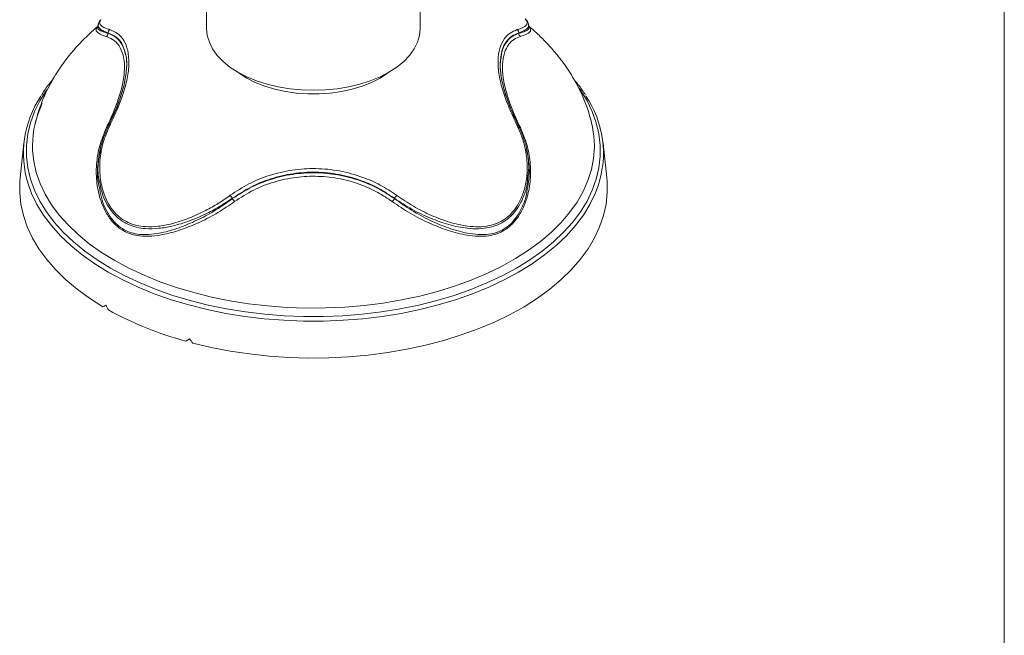
# Model space of a CAD drawing. Units: millimetres. Extents: x 0 to 408, y 0 to 285.
# Drawn here: x 322 to 408, y 187 to 241 of the extents above; entities that cross this region are included whole.
import ezdxf

# ---------------------------------------------------------------- set-up
doc = ezdxf.new("R2010")
doc.units = ezdxf.units.MM
doc.layers.add('SLD-0', color=179, linetype='Continuous')

msp = doc.modelspace()

# ---------------------------------------------------------------- linework, layer by layer
at = {"layer": 'SLD-0', "color": 179, "linetype": 'Continuous', "lineweight": 0}
for p, q in [((408.017272, 284.99624), (408.017272, 11.99624)), ((338.300101, 247.549371), (338.300101, 240.200504)), ((356.966768, 240.200504), (356.966768, 245.278064)), ((328.720192, 240.275147), (328.822925, 240.393181)), ((328.831117, 240.605939), (328.779241, 240.367585)), ((328.779285, 240.367686), (328.780181, 240.368496)), ((338.358788, 239.597237), (338.300101, 240.200504)), ((356.966768, 240.200504), (356.908083, 239.597238)), ((366.48686, 240.371121), (366.435353, 240.607781)), ((366.446348, 240.394), (366.555333, 240.291437)), ((366.490561, 240.361898), (366.490158, 240.368718)), ((329.679823, 239.789419), (329.685648, 239.819705)), ((338.534109, 239.001557), (338.358788, 239.597237)), ((356.908083, 239.597238), (356.732763, 239.001557)), ((365.587048, 239.789419), (365.581222, 239.819705)), ((338.823858, 238.420954), (338.534109, 239.001557)), ((339.224392, 237.86273), (338.823858, 238.420954)), ((356.443013, 238.420954), (356.042477, 237.86273)), ((356.732763, 239.001557), (356.443013, 238.420954)), ((339.730676, 237.333905), (339.224392, 237.86273)), ((356.042477, 237.86273), (355.536194, 237.333905)), ((340.336342, 236.84113), (339.730676, 237.333905)), ((341.033771, 236.390599), (340.336342, 236.84113)), ((354.930529, 236.841129), (354.233099, 236.390599)), ((355.536194, 237.333905), (354.930529, 236.841129)), ((341.814198, 235.987982), (341.033771, 236.390599)), ((342.667803, 235.638338), (341.814198, 235.987982)), ((353.452674, 235.987982), (352.599068, 235.638338)), ((354.233099, 236.390599), (353.452674, 235.987982)), ((343.583853, 235.346067), (342.667803, 235.638338)), ((344.550831, 235.114843), (343.583853, 235.346067)), ((345.556574, 234.947574), (344.550831, 235.114843)), ((346.588434, 234.846364), (345.556574, 234.947574)), ((349.710297, 234.947574), (348.678437, 234.846364)), ((350.71604, 235.114843), (349.710297, 234.947574)), ((351.683016, 235.346067), (350.71604, 235.114843)), ((352.599068, 235.638338), (351.683016, 235.346067)), ((347.633435, 234.812485), (346.588434, 234.846364)), ((348.678437, 234.846364), (347.633435, 234.812485)), ((329.576924, 231.54454), (329.547163, 231.544995)), ((329.603591, 231.546962), (329.576924, 231.54454)), ((329.626756, 231.552228), (329.603591, 231.546962)), ((329.646064, 231.560255), (329.626756, 231.552228)), ((329.661224, 231.570922), (329.646064, 231.560255)), ((329.671999, 231.584063), (329.661224, 231.570922)), ((329.678232, 231.599483), (329.671999, 231.584063)), ((329.679821, 231.616942), (329.678232, 231.599483)), ((329.687458, 231.662686), (329.685647, 231.644598)), ((329.694102, 231.678632), (329.687458, 231.662686)), ((329.705481, 231.692188), (329.694102, 231.678632)), ((329.721412, 231.703135), (329.705481, 231.692188)), ((329.74164, 231.7113), (329.721412, 231.703135)), ((329.76584, 231.71655), (329.74164, 231.7113)), ((329.793636, 231.718806), (329.76584, 231.71655)), ((329.824577, 231.718029), (329.793636, 231.718806)), ((365.442294, 231.718028), (365.473235, 231.718805)), ((365.473235, 231.718805), (365.501028, 231.71655)), ((365.501028, 231.71655), (365.525232, 231.7113)), ((365.525232, 231.7113), (365.545458, 231.703135)), ((365.545458, 231.703135), (365.561388, 231.692188)), ((365.561388, 231.692188), (365.572767, 231.678633)), ((365.572767, 231.678633), (365.579413, 231.662685)), ((365.579413, 231.662685), (365.581221, 231.644598)), ((365.588639, 231.599483), (365.587048, 231.616943)), ((365.59487, 231.584064), (365.588639, 231.599483)), ((365.605648, 231.570922), (365.59487, 231.584064)), ((365.620805, 231.560255), (365.605648, 231.570922)), ((365.640115, 231.552228), (365.620805, 231.560255)), ((365.663279, 231.546962), (365.640115, 231.552228)), ((365.689946, 231.544539), (365.663279, 231.546962)), ((365.719707, 231.544994), (365.689946, 231.544539)), ((372.146137, 230.807705), (371.99089, 231.757592)), ((372.190909, 229.97454), (372.146137, 230.807705)), ((322.323583, 230.175292), (321.999326, 227.15474)), ((373.267546, 227.15474), (372.943286, 230.175293)), ((329.00431, 229.699865), (328.978335, 229.580514)), ((366.288678, 229.57986), (366.26346, 229.695727)), ((321.973339, 226.867594), (321.958437, 225.860947)), ((321.999326, 227.15474), (321.973339, 226.867594)), ((373.29282, 226.877189), (373.267546, 227.15474)), ((373.308849, 225.870549), (373.29282, 226.877189)), ((321.958437, 225.860947), (322.061899, 224.856038)), ((373.206516, 224.865601), (373.308849, 225.870549)), ((322.061899, 224.856038), (322.283244, 223.857498)), ((340.555095, 225.33878), (340.552817, 225.371114)), ((354.711774, 225.338781), (354.714052, 225.371115)), ((372.986291, 223.866978), (373.206516, 224.865601)), ((322.283244, 223.857498), (322.621455, 222.869931)), ((372.649189, 222.879284), (372.986291, 223.866978)), ((322.621455, 222.869931), (323.074969, 221.897889)), ((372.196765, 221.907073), (372.649189, 222.879284)), ((323.074969, 221.897889), (323.641696, 220.945851)), ((371.631106, 220.954825), (372.196765, 221.907073)), ((323.641696, 220.945851), (324.319027, 220.018211)), ((370.954818, 220.026931), (371.631106, 220.954825)), ((324.319027, 220.018211), (325.103837, 219.119242)), ((370.171018, 219.127667), (370.954818, 220.026931)), ((325.103837, 219.119242), (325.992505, 218.253087)), ((369.28332, 218.261182), (370.171018, 219.127667)), ((325.992505, 218.253087), (326.980939, 217.423742)), ((368.295816, 217.431467), (369.28332, 218.261182)), ((326.980939, 217.423742), (328.064582, 216.63503)), ((367.213061, 216.642349), (368.295816, 217.431467)), ((328.064582, 216.63503), (329.238435, 215.890585)), ((329.238435, 215.890585), (329.493246, 216.037684)), ((366.040043, 215.897465), (367.213061, 216.642349)), ((363.445242, 214.553916), (364.782168, 215.200249)), ((364.782168, 215.200249), (366.040043, 215.897465)), ((362.035421, 213.961445), (363.445242, 214.553916)), ((360.559208, 213.425567), (362.035421, 213.961445)), ((337.082225, 212.719958), (338.695494, 212.33779)), ((357.4351, 212.533197), (359.023409, 212.948751)), ((359.023409, 212.948751), (360.559208, 213.425567)), ((338.695494, 212.33779), (340.349965, 212.019698)), ((340.349965, 212.019698), (342.038016, 211.767153)), ((342.038016, 211.767153), (343.751858, 211.581315)), ((352.429357, 211.671799), (354.130458, 211.893248)), ((354.130458, 211.893248), (355.801605, 212.18082)), ((355.801605, 212.18082), (357.4351, 212.533197)), ((343.751858, 211.581315), (345.483595, 211.463043)), ((345.483595, 211.463043), (347.225242, 211.412881)), ((347.225242, 211.412881), (348.968775, 211.431063)), ((348.968775, 211.431063), (350.706148, 211.517501)), ((350.706148, 211.517501), (352.429357, 211.671799))]:
    msp.add_line(p, q, dxfattribs=at)
at = {"layer": 'SLD-0', "color": 8, "linetype": 'Continuous', "lineweight": 0}
for p, q in [((341.147836, 236.305171), (341.036961, 236.388758)), ((341.807587, 235.875262), (341.147836, 236.305171)), ((342.552293, 235.494396), (341.807587, 235.875262)), ((353.459283, 235.875262), (352.714578, 235.494396)), ((354.119034, 236.305171), (353.459283, 235.875262)), ((354.229908, 236.388758), (354.119034, 236.305171)), ((343.371092, 235.168126), (342.552293, 235.494396)), ((344.252047, 234.901211), (343.371092, 235.168126)), ((351.895777, 235.168126), (351.014823, 234.901211)), ((352.714578, 235.494396), (351.895777, 235.168126)), ((370.972977, 234.826762), (370.832775, 235.027592)), ((324.293893, 234.826762), (323.720208, 233.894903)), ((324.331144, 234.880971), (324.293893, 234.826762)), ((345.18231, 234.697543), (344.252047, 234.901211)), ((346.148315, 234.560091), (345.18231, 234.697543)), ((347.135978, 234.490861), (346.148315, 234.560091)), ((348.130893, 234.49086), (347.135978, 234.490861)), ((349.118556, 234.560091), (348.130893, 234.49086)), ((350.084561, 234.697543), (349.118556, 234.560091)), ((351.014823, 234.901211), (350.084561, 234.697543)), ((371.546665, 233.894902), (370.972977, 234.826762)), ((323.720208, 233.894903), (323.258011, 232.942613)), ((372.008858, 232.942614), (371.546665, 233.894902)), ((323.258011, 232.942613), (322.90947, 231.974339)), ((372.357402, 231.974338), (372.008858, 232.942614)), ((322.90947, 231.974339), (322.6762, 230.994588)), ((372.590672, 230.994588), (372.357402, 231.974338)), ((322.6762, 230.994588), (322.559291, 230.007932)), ((372.707578, 230.007932), (372.590672, 230.994588)), ((322.559291, 230.007932), (322.559293, 229.018971)), ((323.075961, 229.975057), (323.084161, 229.584708)), ((372.116893, 228.851638), (372.190026, 229.82938)), ((372.190026, 229.82938), (372.190909, 229.97454)), ((372.707579, 229.01897), (372.707578, 230.007932)), ((322.559293, 229.018971), (322.676199, 228.032315)), ((323.084161, 229.584708), (323.18652, 228.607841)), ((372.590672, 228.032315), (372.707579, 229.01897)), ((323.18652, 228.607841), (323.405375, 227.637376)), ((371.927084, 227.879138), (372.116893, 228.851638)), ((322.676199, 228.032315), (322.909468, 227.052564)), ((323.405375, 227.637376), (323.73969, 226.677942)), ((371.621504, 226.916516), (371.927084, 227.879138)), ((372.357402, 227.052565), (372.590672, 228.032315)), ((322.996041, 225.803792), (322.68622, 226.644253)), ((322.909468, 227.052564), (323.258011, 226.084288)), ((323.73969, 226.677942), (324.187871, 225.734108)), ((371.201612, 225.968357), (371.621504, 226.916516)), ((372.008858, 226.084289), (372.357402, 227.052565)), ((372.524956, 226.473625), (372.270829, 225.803791)), ((323.463201, 224.841269), (322.996041, 225.803792)), ((323.258011, 226.084288), (323.720205, 225.132)), ((324.187871, 225.734108), (324.747779, 224.810374)), ((370.669405, 225.039181), (371.201612, 225.968357)), ((371.546664, 225.132001), (372.008858, 226.084289)), ((372.270829, 225.803791), (371.803667, 224.841269)), ((324.043055, 223.899394), (323.463201, 224.841269)), ((323.720205, 225.132), (324.293893, 224.20014)), ((324.747779, 224.810374), (325.41675, 223.911141)), ((370.027421, 224.133416), (370.669405, 225.039181)), ((370.972978, 224.20014), (371.546664, 225.132001)), ((371.803667, 224.841269), (371.223813, 223.899395)), ((324.732899, 222.98256), (324.043055, 223.899394)), ((324.293893, 224.20014), (324.976403, 223.293055)), ((325.41675, 223.911141), (326.191594, 223.040695)), ((369.278721, 223.255379), (370.027421, 224.133416)), ((370.29047, 223.293054), (370.972978, 224.20014)), ((371.223813, 223.899395), (370.533971, 222.982559)), ((325.529516, 222.095039), (324.732899, 222.98256)), ((324.976403, 223.293055), (325.764548, 222.414971)), ((326.191594, 223.040695), (327.068616, 222.203181)), ((368.42687, 222.409251), (369.278721, 223.255379)), ((369.502325, 222.41497), (370.29047, 223.293054)), ((370.533971, 222.982559), (369.737356, 222.095038)), ((326.42919, 221.24097), (325.529516, 222.095039)), ((325.764548, 222.414971), (326.654653, 221.569981)), ((327.068616, 222.203181), (328.043637, 221.402593)), ((367.475929, 221.599067), (368.42687, 222.409251)), ((368.612216, 221.569982), (369.502325, 222.41497)), ((369.737356, 222.095038), (368.837682, 221.24097)), ((327.427729, 220.424335), (326.42919, 221.24097)), ((326.654653, 221.569981), (327.642575, 220.76203)), ((328.043637, 221.402593), (329.112015, 220.642746)), ((366.430429, 220.828688), (367.475929, 221.599067)), ((367.624295, 220.76203), (368.612216, 221.569982)), ((368.837682, 221.24097), (367.839144, 220.424334)), ((328.520474, 219.648941), (327.427729, 220.424335)), ((327.642575, 220.76203), (328.723704, 219.994883)), ((329.112015, 220.642746), (330.268656, 219.927261)), ((365.295355, 220.101783), (366.430429, 220.828688)), ((366.543169, 219.994882), (367.624295, 220.76203)), ((367.839144, 220.424334), (366.746397, 219.648941)), ((329.702333, 218.918404), (328.520474, 219.648941)), ((328.723704, 219.994883), (329.892995, 219.272113)), ((330.268656, 219.927261), (331.508047, 219.259546)), ((364.076112, 219.421818), (365.295355, 220.101783)), ((365.373875, 219.272114), (366.543169, 219.994882)), ((366.746397, 219.648941), (365.564537, 218.918405)), ((330.967797, 218.236131), (329.702333, 218.918404)), ((329.892995, 219.272113), (331.145005, 218.597096)), ((331.145005, 218.597096), (332.473887, 217.972973)), ((331.508047, 219.259546), (332.824283, 218.642785)), ((332.824283, 218.642785), (334.211093, 218.079917)), ((361.408741, 218.21543), (362.778512, 218.792034)), ((362.778512, 218.792034), (364.076112, 219.421818)), ((362.792983, 217.972973), (364.121867, 218.597095)), ((364.121867, 218.597095), (365.373875, 219.272114)), ((365.564537, 218.918405), (364.299074, 218.236131)), ((332.310965, 217.605303), (330.967797, 218.236131)), ((332.473887, 217.972973), (333.873451, 217.402658)), ((334.211093, 218.079917), (335.661866, 217.573623)), ((359.973322, 217.694756), (361.408741, 218.21543)), ((361.393417, 217.402658), (362.792983, 217.972973)), ((364.299074, 218.236131), (362.955908, 217.605302)), ((333.72557, 217.028859), (332.310965, 217.605303)), ((335.205023, 216.509488), (333.72557, 217.028859)), ((333.873451, 217.402658), (335.337175, 216.888811)), ((335.337175, 216.888811), (336.858225, 216.433825)), ((335.661866, 217.573623), (337.169687, 217.126315)), ((337.169687, 217.126315), (338.727373, 216.740126)), ((356.93319, 216.830839), (358.479098, 217.232491)), ((358.408648, 216.433824), (359.929698, 216.88881)), ((358.479098, 217.232491), (359.973322, 217.694756)), ((359.929698, 216.88881), (361.393417, 217.402658)), ((361.5413, 217.028858), (360.061849, 216.509487)), ((362.955908, 217.605302), (361.5413, 217.028858)), ((336.74242, 216.049611), (335.205023, 216.509488)), ((338.330596, 215.651373), (336.74242, 216.049611)), ((336.858225, 216.433825), (338.429514, 216.03982)), ((338.429514, 216.03982), (340.043716, 215.708637)), ((338.727373, 216.740126), (340.327501, 216.416898)), ((340.327501, 216.416898), (341.962445, 216.158169)), ((341.962445, 216.158169), (343.624414, 215.965173)), ((352.06005, 216.007204), (353.716, 216.216733)), ((353.716, 216.216733), (355.342965, 216.491713)), ((355.223154, 215.708639), (356.837357, 216.03982)), ((355.342965, 216.491713), (356.93319, 216.830839)), ((356.837357, 216.03982), (358.408648, 216.433824)), ((358.524452, 216.049611), (356.936272, 215.651373)), ((360.061849, 216.509487), (358.524452, 216.049611)), ((339.962147, 215.31663), (338.330596, 215.651373)), ((341.629467, 215.046944), (339.962147, 215.31663)), ((340.043716, 215.708637), (341.693306, 215.441818)), ((341.693306, 215.441818), (343.370592, 215.240609)), ((343.370592, 215.240609), (345.067754, 215.105946)), ((343.624414, 215.965173), (345.305491, 215.83883)), ((345.305491, 215.83883), (346.997657, 215.77974)), ((346.997657, 215.77974), (348.692855, 215.788186)), ((348.692855, 215.788186), (350.383003, 215.864128)), ((350.199118, 215.105946), (351.896279, 215.24061)), ((350.383003, 215.864128), (352.06005, 216.007204)), ((351.896279, 215.24061), (353.573561, 215.441818)), ((353.573561, 215.441818), (355.223154, 215.708639)), ((355.304722, 215.316631), (353.637405, 215.046945)), ((356.936272, 215.651373), (355.304722, 215.316631)), ((343.324779, 214.843572), (341.629467, 215.046944)), ((345.040179, 214.70746), (343.324779, 214.843572)), ((346.76767, 214.639246), (345.040179, 214.70746)), ((345.067754, 215.105946), (346.776877, 215.038457)), ((348.4992, 214.639248), (346.76767, 214.639246)), ((346.776877, 215.038457), (348.489994, 215.038456)), ((348.489994, 215.038456), (350.199118, 215.105946)), ((350.226691, 214.707461), (348.4992, 214.639248)), ((351.94209, 214.843571), (350.226691, 214.707461)), ((353.637405, 215.046945), (351.94209, 214.843571))]:
    msp.add_line(p, q, dxfattribs=at)
at = {"layer": 'SLD-0', "color": 179, "linetype": 'Continuous', "lineweight": 0}
for centre, radius, start, end in [((330.044322, 239.826197), 0.358732, 127.77506495, 181.03706791), ((365.222548, 239.826197), 0.358733, 358.9630046, 52.22486255), ((329.321514, 239.78174), 0.358392, 309.02170168, 1.22776361), ((365.945356, 239.781739), 0.35839, 178.77209554, 230.9782272), ((331.275441, 229.28431), 8.985801, 146.20323198, 197.0857862), ((364.018447, 229.290339), 8.960724, 341.67902543, 34.02485158), ((331.795868, 229.893679), 8.720286, 154.36047837, 179.46530754), ((337.124713, 223.113945), 4.104474, 33.36213629, 37.86092011), ((358.141103, 223.114652), 4.103206, 142.13784417, 146.63802284), ((344.165195, 227.763474), 4.348789, 213.88696173, 218.04894796), ((351.101107, 227.763859), 4.349473, 321.95166608, 326.11300614), ((344.462341, 242.374748), 30.553817, 241.12917462, 254.85160606)]:
    msp.add_arc(centre, radius, start, end, dxfattribs=at)
for centre, major_axis, ratio, start_param, end_param in [((346.034131, 225.586278), (25.802486, 14.897889), 0.000070372, 2.266632274, 2.279568825), ((349.232739, 223.739761), (-18.280861, 31.661684), 0.57512085, 1.483155345, 1.49609189), ((345.583587, 225.214825), (25.670274, 19.652758), 0.147907513, 4.239435121, 4.252371653), ((349.683283, 224.111213), (-22.061267, 28.754674), 0.467504849, 1.595596443, 1.608532988)]:
    msp.add_ellipse(centre, major_axis=major_axis, ratio=ratio, start_param=start_param, end_param=end_param, dxfattribs=at)
at = {"layer": 'SLD-0', "color": 8, "linetype": 'Continuous', "lineweight": 0}
for points, knots in [([(329.058062, 240.98284), (329.007029, 240.890865), (328.896379, 240.691447), (329.049859, 240.460147), (329.357311, 240.25891), (329.668049, 240.159714), (329.824575, 240.109747)], [0, 0, 0, 0, 0.254281024, 0.551330875, 0.773995182, 1, 1, 1, 1]), ([(365.442295, 240.109748), (365.651146, 240.179714), (366.075124, 240.321748), (366.320143, 240.596287), (366.356944, 240.829905), (366.187321, 240.999622), (366.140219, 241.04675)], [0, 0, 0, 0, 0.295623102, 0.600130224, 0.888961824, 1, 1, 1, 1]), ([(329.547162, 239.503303), (329.342623, 239.569264), (328.928252, 239.702892), (328.670478, 239.952325), (328.59489, 240.139409), (328.704679, 240.258342), (328.720192, 240.275147)], [0, 0, 0, 0, 0.31314311, 0.634389305, 0.948340982, 1, 1, 1, 1]), ([(328.800201, 240.371068), (328.793989, 240.303535), (328.780468, 240.15652), (329.069989, 239.95837), (329.474882, 239.846197), (329.679823, 239.789419)], [0, 0, 0, 0, 0.295577366, 0.643448305, 1, 1, 1, 1]), ([(329.685648, 239.819705), (329.529301, 239.877132), (329.214191, 239.992874), (328.918734, 240.221637), (328.773419, 240.421295), (328.843851, 240.570529), (328.860421, 240.605638)], [0, 0, 0, 0, 0.2695052395, 0.5431727944, 0.8925257984, 1, 1, 1, 1]), ([(366.399827, 240.600478), (366.418448, 240.528121), (366.467505, 240.337504), (366.212303, 240.071918), (365.793704, 239.904624), (365.581222, 239.819705)], [0, 0, 0, 0, 0.231521808, 0.609919985, 1, 1, 1, 1]), ([(365.587048, 239.789419), (365.798216, 239.848695), (366.226612, 239.968948), (366.501515, 240.166848), (366.467373, 240.311064), (366.454188, 240.366757)], [0, 0, 0, 0, 0.373710138, 0.758143344, 1, 1, 1, 1]), ([(366.555333, 240.291437), (366.588969, 240.189046), (366.65525, 239.987279), (366.370514, 239.720636), (365.938722, 239.576441), (365.719708, 239.503303)], [0, 0, 0, 0, 0.336752097, 0.663588126, 1, 1, 1, 1]), ([(329.679823, 239.789419), (329.925902, 239.686334), (330.425122, 239.477204), (330.95633, 238.830192), (331.130336, 238.217501), (331.215188, 237.918731)], [0, 0, 0, 0, 0.332474064, 0.674490311, 1, 1, 1, 1]), ([(331.181421, 238.111077), (331.094512, 238.387197), (330.918622, 238.946018), (330.399431, 239.532585), (329.925582, 239.723191), (329.685648, 239.819705)], [0, 0, 0, 0, 0.3253057462, 0.6583665689, 1, 1, 1, 1]), ([(364.030179, 237.61522), (364.057807, 237.841796), (364.129317, 238.428237), (364.486469, 239.054345), (364.988837, 239.559537), (365.3865, 239.712352), (365.587048, 239.789419)], [0, 0, 0, 0, 0.199649591, 0.516747891, 0.75628762, 1, 1, 1, 1]), ([(365.581222, 239.819705), (365.374366, 239.743087), (364.956606, 239.588352), (364.46053, 239.056132), (364.154924, 238.581125), (364.102903, 238.195441), (364.098015, 238.159203)], [0, 0, 0, 0, 0.294870796, 0.595510886, 0.961994558, 1, 1, 1, 1]), ([(340.552817, 225.371114), (340.199484, 225.134845), (339.487359, 224.658656), (338.245411, 223.990945), (336.84058, 223.379483), (335.416438, 222.942932), (334.107584, 222.715622), (333.057294, 222.689274), (332.153701, 222.825364), (331.412113, 223.07973), (330.73988, 223.478847), (330.133829, 224.03379), (329.619146, 224.750085), (329.151713, 225.711068), (329.002793, 226.466876), (328.915862, 226.908077)], [0, 0, 0, 0, 0.078950778, 0.159121099, 0.261463241, 0.366670382, 0.446955819, 0.52926154, 0.587302972, 0.646708929, 0.704702775, 0.764345127, 0.832365669, 0.902144061, 1, 1, 1, 1]), ([(366.353009, 227.04694), (366.342376, 226.899039), (366.304798, 226.376359), (366.022616, 225.527028), (365.58296, 224.630697), (365.034248, 223.935075), (364.448887, 223.420978), (363.767415, 223.043007), (362.972201, 222.788606), (362.070941, 222.686451), (360.891673, 222.74094), (359.47406, 223.030711), (357.844476, 223.608367), (356.226741, 224.379899), (355.218285, 225.040707), (354.714052, 225.371115)], [0, 0, 0, 0, 0.0317888919, 0.1123408471, 0.1927878589, 0.2509573457, 0.3090795837, 0.3673044125, 0.4255536768, 0.4937359456, 0.5619999846, 0.6702519795, 0.7786348014, 0.8893163344, 1, 1, 1, 1]), ([(328.963094, 226.134985), (329.015762, 225.826266), (329.121714, 225.205223), (329.498864, 224.339525), (329.950201, 223.599661), (330.488954, 223.017638), (331.067418, 222.605455), (331.724239, 222.333359), (332.522164, 222.184195), (333.47447, 222.19744), (334.69439, 222.408497), (336.095693, 222.842166), (337.626736, 223.510632), (339.142751, 224.337184), (340.080462, 225.002183), (340.555095, 225.33878)], [0, 0, 0, 0, 0.066201194, 0.133175211, 0.201534049, 0.254524684, 0.309027607, 0.36207264, 0.416703219, 0.492557754, 0.57053807, 0.676658196, 0.785792431, 0.891576347, 1, 1, 1, 1]), ([(354.711774, 225.338781), (355.205485, 224.989548), (356.207074, 224.28106), (357.812856, 223.422913), (359.457884, 222.733707), (360.868504, 222.337516), (362.039835, 222.183463), (362.893463, 222.201547), (363.651179, 222.367012), (364.292112, 222.658923), (364.863147, 223.095918), (365.409735, 223.721557), (365.878937, 224.562692), (366.210557, 225.408539), (366.28832, 225.956295), (366.314245, 226.138906)], [0, 0, 0, 0, 0.1126133893, 0.2284580443, 0.3409266394, 0.4569226881, 0.5238649224, 0.5921912609, 0.6451567014, 0.6996336744, 0.7526535367, 0.8072580915, 0.8830766179, 0.9610198942, 1, 1, 1, 1])]:
    msp.add_open_spline(points, degree=3, knots=knots, dxfattribs=at)
at = {"layer": 'SLD-0', "color": 179, "linetype": 'Continuous', "lineweight": 0}
for points, knots in [([(366.412568, 240.650889), (366.39519, 240.705379), (366.356633, 240.826278), (366.272865, 240.922865), (366.226853, 240.97592)], [0, 0, 0, 0, 0.450710744, 1, 1, 1, 1]), ([(328.785488, 240.396284), (328.712257, 240.334981), (328.417482, 240.088219), (327.903072, 239.610635), (327.284316, 238.99295), (326.752525, 238.406925), (326.297712, 237.864819), (325.868404, 237.312479), (325.416784, 236.676218), (324.963697, 235.963581), (324.530246, 235.190836), (324.098428, 234.297155), (323.633434, 233.146314), (323.403461, 232.252808), (323.275834, 231.75694)], [0, 0, 0, 0, 0.026063967, 0.104914415, 0.193581132, 0.270073433, 0.32810817, 0.392177558, 0.468099109, 0.551439872, 0.637581476, 0.730661097, 0.85052516, 1, 1, 1, 1]), ([(328.978419, 240.900422), (328.927246, 240.83065), (328.861831, 240.741458), (328.846219, 240.62797), (328.84282, 240.603262)], [0, 0, 0, 0, 0.782281478, 1, 1, 1, 1]), ([(329.824575, 240.109747), (330.06759, 240.012007), (330.559902, 239.814), (331.097199, 239.177207), (331.442633, 238.301493), (331.543548, 237.185121), (331.388054, 235.862592), (331.003533, 234.477692), (330.470702, 233.084836), (330.041314, 232.176513), (329.824577, 231.718029)], [0, 0, 0, 0, 0.123100067, 0.249383158, 0.379836684, 0.513969273, 0.646912615, 0.783755349, 0.890848582, 1, 1, 1, 1]), ([(365.442294, 231.718028), (365.199279, 232.234408), (364.706966, 233.280521), (364.169674, 234.760234), (363.824234, 236.164203), (363.723326, 237.430344), (363.878813, 238.521038), (364.26334, 239.314586), (364.796168, 239.85958), (365.225557, 240.025831), (365.442295, 240.109748)], [0, 0, 0, 0, 0.123100047, 0.249383192, 0.379836606, 0.513969334, 0.646912474, 0.783755382, 0.890848462, 1, 1, 1, 1]), ([(371.991035, 231.756941), (371.863408, 232.252809), (371.633436, 233.146315), (371.168441, 234.297156), (370.736623, 235.190837), (370.303175, 235.963581), (369.85008, 236.676217), (369.39849, 237.312488), (368.969085, 237.86479), (368.445806, 238.489142), (367.777445, 239.208714), (367.080946, 239.886395), (366.624442, 240.271475), (366.482485, 240.391222)], [0, 0, 0, 0, 0.149544044, 0.269463472, 0.362586188, 0.448767801, 0.532146971, 0.608103796, 0.67220279, 0.730264367, 0.836876775, 0.949274069, 1, 1, 1, 1]), ([(329.547163, 231.544995), (329.737475, 231.954144), (330.121474, 232.779701), (330.608939, 234.054066), (330.982185, 235.3618), (331.149813, 236.613192), (331.081663, 237.695869), (330.782391, 238.554193), (330.276349, 239.204868), (329.792492, 239.402897), (329.547162, 239.503303)], [0, 0, 0, 0, 0.102195239, 0.206203284, 0.337905111, 0.473391128, 0.603331838, 0.73688472, 0.866593048, 1, 1, 1, 1]), ([(365.719708, 239.503303), (365.529396, 239.431723), (365.145397, 239.287293), (364.657933, 238.811851), (364.284683, 238.09483), (364.11706, 237.100194), (364.185208, 235.914058), (364.48448, 234.587757), (364.990523, 233.128043), (365.474379, 232.077599), (365.719707, 231.544994)], [0, 0, 0, 0, 0.102195233, 0.2062032, 0.337905227, 0.473391043, 0.603331802, 0.736884676, 0.866592997, 1, 1, 1, 1]), ([(331.215188, 237.918731), (331.217406, 237.912425), (331.324506, 237.607988), (331.319717, 236.81191), (331.170324, 235.540902), (330.784058, 234.204704), (330.27721, 232.88786), (329.880093, 232.043013), (329.679821, 231.616942)], [0, 0, 0, 0, 0.004629471, 0.223529789, 0.43946462, 0.661548499, 0.829313181, 1, 1, 1, 1]), ([(329.685647, 231.644598), (329.891602, 232.08444), (330.307541, 232.97273), (330.818501, 234.319171), (331.201443, 235.686233), (331.334919, 236.949367), (331.318064, 237.769086), (331.19352, 238.080795), (331.181421, 238.111077)], [0, 0, 0, 0, 0.169691881, 0.342703866, 0.553607297, 0.770751636, 0.977728827, 1, 1, 1, 1]), ([(365.587048, 231.616943), (365.340276, 232.146669), (364.839649, 233.221323), (364.315273, 234.706705), (364.013142, 236.068595), (363.918519, 237.047487), (364.00728, 237.498791), (364.030179, 237.61522)], [0, 0, 0, 0, 0.2264708677, 0.4594418083, 0.6860948771, 0.9190171483, 1, 1, 1, 1]), ([(364.098015, 238.159203), (364.035402, 237.851383), (363.906423, 237.217292), (364.015497, 235.999445), (364.34022, 234.644736), (364.864532, 233.184847), (365.34031, 232.162345), (365.581221, 231.644598)], [0, 0, 0, 0, 0.19327045, 0.398125397, 0.608790668, 0.801910058, 1, 1, 1, 1]), ([(324.852848, 235.748942), (324.824386, 235.717232), (324.542281, 235.402928), (324.202229, 234.942553), (323.934041, 234.504722), (323.850552, 234.368422)], [0, 0, 0, 0, 0.071735727, 0.711024158, 1, 1, 1, 1]), ([(371.410279, 234.39285), (371.234706, 234.663649), (370.942022, 235.115074), (370.576849, 235.546512), (370.430734, 235.719141)], [0, 0, 0, 0, 0.599875597, 1, 1, 1, 1]), ([(340.740592, 225.083166), (340.259407, 224.753915), (339.296994, 224.095382), (337.749531, 223.288662), (336.177224, 222.638163), (334.748627, 222.231413), (333.497888, 222.042281), (332.529408, 222.047471), (331.712464, 222.213442), (331.044071, 222.490933), (330.449651, 222.912451), (329.897539, 223.492838), (329.422559, 224.235499), (328.960898, 225.314778), (328.653746, 226.692669), (328.627118, 228.33608), (328.896123, 229.978873), (329.330157, 231.022971), (329.547163, 231.544995)], [0, 0, 0, 0, 0.076912189, 0.153831348, 0.231033508, 0.308187283, 0.363569191, 0.418856203, 0.457819116, 0.496742593, 0.535613933, 0.57452063, 0.623198349, 0.671943895, 0.753868535, 0.835873334, 0.917940725, 1, 1, 1, 1]), ([(328.915862, 226.908077), (328.904996, 226.950297), (328.76755, 227.48434), (328.813546, 228.579041), (329.04096, 230.138019), (329.468585, 231.137341), (329.685647, 231.644598)], [0, 0, 0, 0, 0.027751298, 0.351027683, 0.67058134, 1, 1, 1, 1]), ([(329.824577, 231.718029), (329.616846, 231.230813), (329.195141, 230.241741), (328.932965, 228.70495), (328.94942, 227.17003), (329.238818, 225.890925), (329.697723, 224.876484), (330.192114, 224.170351), (330.78466, 223.615392), (331.434451, 223.22651), (332.165317, 222.980002), (333.039977, 222.859222), (334.073188, 222.902063), (335.338745, 223.146774), (336.73828, 223.604393), (338.102168, 224.227272), (339.32413, 224.912029), (340.016463, 225.391522), (340.365207, 225.633053)], [0, 0, 0, 0, 0.082056979, 0.166579774, 0.246751475, 0.329630021, 0.380156871, 0.431900646, 0.474751296, 0.518865673, 0.561753957, 0.605797434, 0.665404019, 0.726715767, 0.803002093, 0.881474272, 0.940295923, 1, 1, 1, 1]), ([(365.719707, 231.544994), (365.924817, 231.056369), (366.335054, 230.079072), (366.615598, 228.540975), (366.636416, 226.994818), (366.3938, 225.6233), (365.966188, 224.465276), (365.473781, 223.627112), (364.910135, 222.996091), (364.329401, 222.552472), (363.671856, 222.251242), (362.903667, 222.069445), (362.029425, 222.03321), (360.844539, 222.161959), (359.399125, 222.528117), (357.724504, 223.189417), (356.069028, 224.031817), (355.040512, 224.732727), (354.526279, 225.083166)], [0, 0, 0, 0, 0.076912092, 0.153831254, 0.231033556, 0.308187277, 0.363569152, 0.418856154, 0.457819102, 0.496742567, 0.53561389, 0.574520616, 0.623198358, 0.671943917, 0.753868487, 0.835873384, 0.917940657, 1, 1, 1, 1]), ([(354.901664, 225.633052), (355.384461, 225.30463), (356.364564, 224.637915), (357.930157, 223.853571), (359.527676, 223.250378), (360.908022, 222.935199), (362.071535, 222.857351), (362.94922, 222.943304), (363.731981, 223.182296), (364.393977, 223.55069), (364.968399, 224.057705), (365.49454, 224.745598), (365.931048, 225.636884), (366.248219, 226.795286), (366.360462, 228.125633), (366.22031, 229.454961), (365.908824, 230.665325), (365.598574, 231.36539), (365.442294, 231.718028)], [0, 0, 0, 0, 0.082056866, 0.166579655, 0.246751366, 0.329629943, 0.380156874, 0.431900598, 0.474751222, 0.518865674, 0.561753946, 0.605797476, 0.665404039, 0.726715794, 0.80300207, 0.881474282, 0.940295927, 1, 1, 1, 1]), ([(365.581221, 231.644598), (365.738186, 231.29133), (366.052119, 230.584788), (366.355415, 229.372408), (366.499985, 228.175283), (366.395625, 227.374106), (366.353009, 227.04694)], [0, 0, 0, 0, 0.237799665, 0.475604414, 0.785859306, 1, 1, 1, 1]), ([(329.010372, 229.57426), (328.930872, 229.193157), (328.74077, 228.281865), (328.731992, 227.10613), (328.908809, 226.363103), (328.963094, 226.134985)], [0, 0, 0, 0, 0.332498865, 0.795069925, 1, 1, 1, 1]), ([(366.314245, 226.138906), (366.375355, 226.44933), (366.535827, 227.264479), (366.511193, 228.434463), (366.328381, 229.260973), (366.259181, 229.573833)], [0, 0, 0, 0, 0.276529424, 0.726144229, 1, 1, 1, 1]), ([(340.365207, 225.633053), (340.897108, 225.982662), (341.974664, 226.690921), (343.80781, 227.422553), (345.782288, 227.886098), (347.845828, 228.019237), (349.935967, 227.813557), (351.822761, 227.295901), (353.501172, 226.564373), (354.43188, 225.945456), (354.901664, 225.633052)], [0, 0, 0, 0, 0.123099858, 0.249383205, 0.379836596, 0.513969289, 0.646912448, 0.783755397, 0.890848474, 1, 1, 1, 1]), ([(354.714052, 225.371115), (354.261425, 225.673643), (353.356125, 226.278731), (351.731647, 226.993375), (349.888169, 227.501248), (347.85965, 227.70751), (345.838078, 227.575677), (343.92006, 227.128243), (342.126498, 226.408166), (341.077352, 225.716782), (340.552817, 225.371114)], [0, 0, 0, 0, 0.108047459, 0.216106224, 0.351062177, 0.486022011, 0.618389132, 0.750754037, 0.875385942, 1, 1, 1, 1]), ([(340.555095, 225.33878), (341.110988, 225.699434), (342.222863, 226.420801), (344.090104, 227.134206), (346.041171, 227.550901), (348.047639, 227.648533), (350.052074, 227.417036), (351.84961, 226.900951), (353.415026, 226.200756), (354.279539, 225.626097), (354.711774, 225.338781)], [0, 0, 0, 0, 0.1316167662, 0.2632551831, 0.3949200185, 0.5265869543, 0.6601171472, 0.7936429278, 0.8968265403, 1, 1, 1, 1]), ([(354.526279, 225.083166), (354.10991, 225.361815), (353.269786, 225.924057), (351.754243, 226.604925), (350.000566, 227.115756), (348.055237, 227.340897), (346.090174, 227.24983), (344.198029, 226.843074), (342.37018, 226.146422), (341.288855, 225.440891), (340.740592, 225.083166)], [0, 0, 0, 0, 0.1021952129, 0.2062032071, 0.3379051996, 0.4733910975, 0.6033318016, 0.7368847785, 0.8665929283, 1, 1, 1, 1])]:
    msp.add_open_spline(points, degree=3, knots=knots, dxfattribs=at)

doc.saveas('drawing.dxf')
